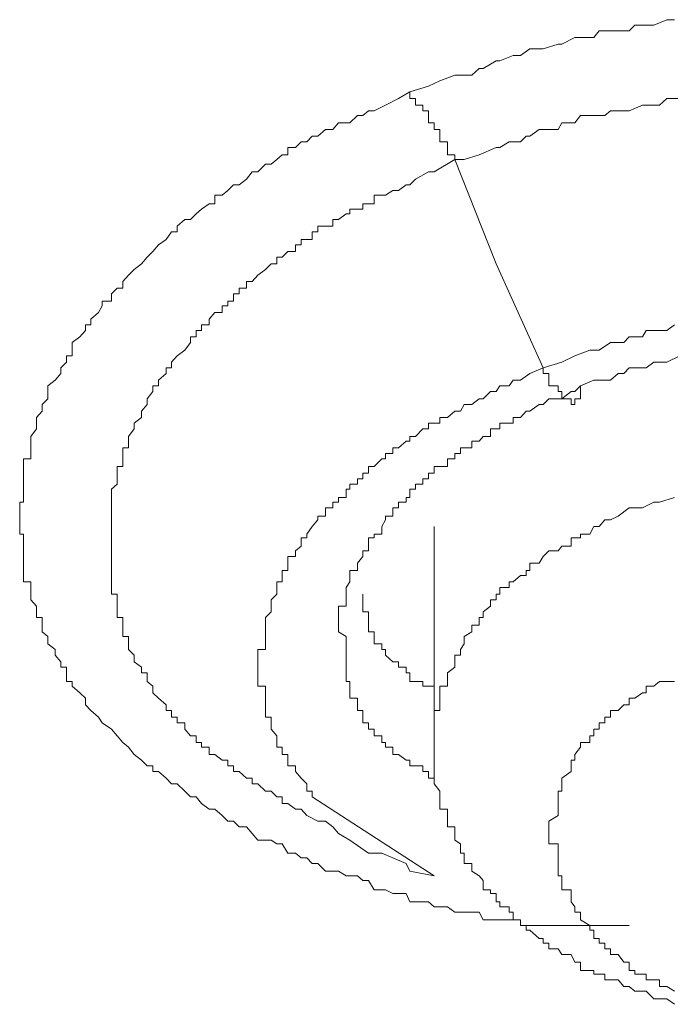
# Model space of a CAD drawing. Units: inches. Extents: x 149.1 to 232.2, y -281.8 to -222.7.
# Drawn here: x 172.7 to 172.9, y -239.2 to -238.9 of the extents above; entities that cross this region are included whole.
import ezdxf

# ---------------------------------------------------------------- set-up
doc = ezdxf.new("R2010")
doc.units = ezdxf.units.IN
doc.header["$MEASUREMENT"] = 0
doc.layers.add('图层 1', color=7, linetype='Continuous')

msp = doc.modelspace()

# ---------------------------------------------------------------- linework, layer by layer
at = {"layer": '图层 1', "lineweight": 9}
for points in [[(172.81667, -238.89429), (172.82356, -238.89222), (172.82769, -238.89016), (172.83321, -238.88809), (172.83527, -238.88809), (172.83941, -238.88809), (172.84216, -238.88568), (172.84354, -238.88568), (172.84836, -238.88292), (172.84974, -238.88292), (172.85457, -238.88085), (172.85732, -238.88085), (172.86077, -238.87844), (172.86421, -238.87844), (172.86559, -238.87844), (172.8711, -238.87672), (172.87248, -238.87672), (172.8773, -238.87431), (172.87937, -238.87431), (172.88419, -238.87431), (172.88626, -238.8719), (172.89039, -238.8719), (172.89315, -238.8719), (172.89728, -238.8719), (172.89935, -238.86983), (172.90349, -238.86983), (172.90624, -238.86983), (172.91106, -238.86776), (172.91382, -238.86776)], [(172.89728, -239.20021), (172.89315, -239.20021), (172.89039, -239.20021), (172.88833, -239.20021), (172.88626, -239.20021), (172.88282, -239.20021), (172.87937, -239.20021), (172.8773, -239.20021), (172.87592, -239.20021), (172.87248, -239.20021), (172.8711, -239.20021), (172.86766, -239.20021), (172.86559, -239.20021), (172.86421, -239.20021), (172.86077, -239.20021), (172.85939, -239.20021), (172.85732, -239.20021), (172.85732, -239.19815), (172.85457, -239.19815), (172.85319, -239.19815), (172.84974, -239.19815), (172.84836, -239.19815), (172.8463, -239.19815), (172.84354, -239.19815), (172.84216, -239.19539), (172.83941, -239.19539), (172.83665, -239.19539), (172.83527, -239.19539), (172.83321, -239.19539), (172.83045, -239.19332), (172.82769, -239.19332), (172.82563, -239.19332), (172.82356, -239.1916), (172.82149, -239.1916), (172.81874, -239.1916), (172.81667, -239.1916), (172.81529, -239.1885), (172.81254, -239.1885), (172.81047, -239.1885), (172.80771, -239.18712), (172.80633, -239.18712), (172.80358, -239.18712), (172.80151, -239.18368), (172.79944, -239.18368), (172.79738, -239.18196), (172.79462, -239.18196), (172.79324, -239.18196), (172.79049, -239.18023), (172.78842, -239.18023), (172.78566, -239.18023), (172.78291, -239.17748), (172.78084, -239.17748), (172.77877, -239.17541), (172.77671, -239.17541), (172.77464, -239.17369), (172.77188, -239.17369), (172.76982, -239.17024), (172.76775, -239.17024), (172.76568, -239.16886), (172.76361, -239.16886), (172.76086, -239.16886), (172.75879, -239.16645), (172.75672, -239.16404), (172.75397, -239.16404), (172.7519, -239.16197), (172.74983, -239.16197), (172.74777, -239.15991), (172.74501, -239.1575), (172.74294, -239.1575), (172.74019, -239.15543), (172.73812, -239.15302), (172.73605, -239.15302), (172.73399, -239.15095), (172.73123, -239.14819), (172.72916, -239.14819), (172.7271, -239.14613), (172.72434, -239.14371), (172.72227, -239.14371), (172.72227, -239.14165), (172.72021, -239.14165), (172.71814, -239.13958), (172.71538, -239.13751), (172.71332, -239.13476), (172.71125, -239.13303), (172.70918, -239.13062), (172.70712, -239.12821), (172.70367, -239.1258), (172.70229, -239.12373), (172.69954, -239.12132), (172.69747, -239.11925), (172.69747, -239.11684), (172.6954, -239.11478), (172.69265, -239.11236), (172.69265, -239.11064), (172.69058, -239.11064), (172.69058, -239.10754), (172.69058, -239.10547), (172.68851, -239.10547), (172.68851, -239.10341), (172.68644, -239.101), (172.68644, -239.09893), (172.68369, -239.09686), (172.68369, -239.09411), (172.68162, -239.09238), (172.68162, -239.08997), (172.68162, -239.08722), (172.67955, -239.08722), (172.67955, -239.08515), (172.67955, -239.08308), (172.67749, -239.08067), (172.67749, -239.0786), (172.67749, -239.07619), (172.67749, -239.07412), (172.67473, -239.07412), (172.67473, -239.07171), (172.67473, -239.06999), (172.67473, -239.06723), (172.67473, -239.06482), (172.67473, -239.06275), (172.67473, -239.06103), (172.67473, -239.05793), (172.67473, -239.05655), (172.67335, -239.05655), (172.67335, -239.0538), (172.67335, -239.05139), (172.67335, -239.05001), (172.67335, -239.04691), (172.67335, -239.04484), (172.67473, -239.04484), (172.67473, -239.04312), (172.67473, -239.04002), (172.67473, -239.03829), (172.67473, -239.03623), (172.67473, -239.03416), (172.67473, -239.03175), (172.67473, -239.02899), (172.67749, -239.02899), (172.67749, -239.02693), (172.67749, -239.02486), (172.67749, -239.02245), (172.67749, -239.02072), (172.67955, -239.01797), (172.67955, -239.0159), (172.67955, -239.01383), (172.68162, -239.01142), (172.68162, -239.00901), (172.68369, -239.00694), (172.68369, -239.00419), (172.68369, -239.00212), (172.68644, -239.00005), (172.68851, -238.99764), (172.68851, -238.99558), (172.69058, -238.99351), (172.69058, -238.9911), (172.69265, -238.9911), (172.69265, -238.98903), (172.69265, -238.98627), (172.6954, -238.98421), (172.69747, -238.9818), (172.69747, -238.97973), (172.69954, -238.97973), (172.69954, -238.97766), (172.70229, -238.97525), (172.70367, -238.97284), (172.70367, -238.97112), (172.70712, -238.97112), (172.70712, -238.96836), (172.70918, -238.96629), (172.71125, -238.96629), (172.71125, -238.96388), (172.71332, -238.96147), (172.71538, -238.9594), (172.71814, -238.95734), (172.72021, -238.95492), (172.72227, -238.95286), (172.72434, -238.95044), (172.7271, -238.94838), (172.72916, -238.94562), (172.73123, -238.94562), (172.73123, -238.94355), (172.73399, -238.94114), (172.73605, -238.94114), (172.73812, -238.93908), (172.74019, -238.93735), (172.74294, -238.93529), (172.74501, -238.93529), (172.74501, -238.93219), (172.74777, -238.93219), (172.74983, -238.93046), (172.7519, -238.9284), (172.75397, -238.9284), (172.75672, -238.92633), (172.75879, -238.92357), (172.76086, -238.92357), (172.76361, -238.92082), (172.76568, -238.92082), (172.76775, -238.91909), (172.76982, -238.91737), (172.77188, -238.91737), (172.77188, -238.91462), (172.77464, -238.91462), (172.77671, -238.91255), (172.77877, -238.91255), (172.78084, -238.91048), (172.78291, -238.91048), (172.78566, -238.90807), (172.78842, -238.90807), (172.79049, -238.90566), (172.79324, -238.90566), (172.79462, -238.90566), (172.79738, -238.9029), (172.79944, -238.9029), (172.80151, -238.90118), (172.80358, -238.90118), (172.80771, -238.89911), (172.81254, -238.8967), (172.81667, -238.89429)], [(172.81667, -238.89429), (172.81667, -238.8967), (172.81874, -238.8967), (172.81874, -238.89911), (172.82149, -238.89911), (172.82149, -238.90118), (172.82356, -238.90118), (172.82356, -238.9029), (172.82356, -238.90566), (172.82563, -238.90566), (172.82563, -238.90807), (172.82769, -238.90807), (172.82769, -238.91048), (172.82769, -238.91255), (172.83045, -238.91255), (172.83045, -238.91462), (172.83045, -238.91737), (172.83321, -238.91737), (172.83321, -238.91909)], [(172.83321, -238.91909), (172.83665, -238.91909), (172.84216, -238.91737), (172.84836, -238.91462), (172.84974, -238.91462), (172.85319, -238.91255), (172.85457, -238.91255), (172.85732, -238.91255), (172.85939, -238.91048), (172.86077, -238.91048), (172.86421, -238.90807), (172.86766, -238.90807), (172.8711, -238.90807), (172.87248, -238.90566), (172.87592, -238.90566), (172.8773, -238.90566), (172.87937, -238.9029), (172.88282, -238.9029), (172.88626, -238.9029), (172.88833, -238.9029), (172.89039, -238.90118), (172.89315, -238.90118), (172.89522, -238.90118), (172.89728, -238.90118), (172.90211, -238.89911), (172.90349, -238.89911), (172.90624, -238.89911), (172.90831, -238.89911), (172.91106, -238.8967), (172.91589, -238.8967)], [(172.79462, -239.16886), (172.79049, -239.16645), (172.78842, -239.16404), (172.78566, -239.16197), (172.78291, -239.16197), (172.77877, -239.15991), (172.77671, -239.1575), (172.77464, -239.1575), (172.77188, -239.15543), (172.76982, -239.15543), (172.76982, -239.15302), (172.76775, -239.15302), (172.76568, -239.15095), (172.76361, -239.15095), (172.76086, -239.14819), (172.75879, -239.14819), (172.75879, -239.14613), (172.75672, -239.14613), (172.75397, -239.14371), (172.7519, -239.14371), (172.7519, -239.14165), (172.74983, -239.14165), (172.74983, -239.13958), (172.74777, -239.13958), (172.74501, -239.13751), (172.74294, -239.13751), (172.74294, -239.13476), (172.74019, -239.13476), (172.74019, -239.13303), (172.73812, -239.13303), (172.73812, -239.13062), (172.73605, -239.13062), (172.73399, -239.12821), (172.73399, -239.1258), (172.73123, -239.1258), (172.73123, -239.12373), (172.72916, -239.12373), (172.72916, -239.12132), (172.7271, -239.12132), (172.7271, -239.11925), (172.72434, -239.11684), (172.72227, -239.11478), (172.72227, -239.11236), (172.72021, -239.11064), (172.72021, -239.10754), (172.71814, -239.10754), (172.71814, -239.10547), (172.71538, -239.10341), (172.71538, -239.101), (172.71332, -239.09893), (172.71332, -239.09686), (172.71332, -239.09411), (172.71125, -239.09411), (172.71125, -239.09238), (172.71125, -239.08997), (172.71125, -239.08722), (172.70918, -239.08722), (172.70918, -239.08515), (172.70918, -239.08308), (172.70918, -239.08067), (172.70918, -239.0786), (172.70712, -239.0786), (172.70712, -239.07619), (172.70712, -239.07412), (172.70712, -239.07171), (172.70712, -239.06999), (172.70712, -239.06723), (172.70712, -239.06482), (172.70712, -239.06275), (172.70712, -239.06103), (172.70712, -239.05793), (172.70712, -239.05655), (172.70712, -239.0538), (172.70712, -239.05139), (172.70712, -239.05001), (172.70712, -239.04691), (172.70712, -239.04484), (172.70712, -239.04312), (172.70712, -239.04002), (172.70918, -239.03829), (172.70918, -239.03623), (172.70918, -239.03416), (172.70918, -239.03175), (172.71125, -239.03175), (172.71125, -239.02899), (172.71125, -239.02693), (172.71125, -239.02486), (172.71332, -239.02486), (172.71332, -239.02245), (172.71332, -239.02072), (172.71538, -239.01797), (172.71538, -239.0159), (172.71814, -239.01383), (172.71814, -239.01142), (172.72021, -239.00901), (172.72021, -239.00694), (172.72227, -239.00419), (172.72227, -239.00212), (172.72434, -239.00212), (172.72434, -239.00005), (172.7271, -238.99764), (172.7271, -238.99558), (172.72916, -238.99558), (172.72916, -238.99351), (172.73123, -238.9911), (172.73399, -238.98903), (172.73605, -238.98627), (172.73605, -238.98421), (172.73812, -238.98421), (172.73812, -238.9818), (172.74019, -238.9818), (172.74019, -238.97973), (172.74294, -238.97973), (172.74294, -238.97766), (172.74501, -238.97525), (172.74777, -238.97525), (172.74777, -238.97284), (172.74983, -238.97284), (172.74983, -238.97112), (172.7519, -238.97112), (172.7519, -238.96836), (172.75397, -238.96836), (172.75397, -238.96629), (172.75672, -238.96629), (172.75672, -238.96388), (172.75879, -238.96388), (172.76086, -238.96147), (172.76361, -238.9594), (172.76568, -238.95734), (172.76775, -238.95734), (172.76775, -238.95492), (172.76982, -238.95492), (172.77188, -238.95286), (172.77464, -238.95286), (172.77464, -238.95044), (172.77671, -238.95044), (172.77671, -238.94838), (172.77877, -238.94838), (172.78084, -238.94838), (172.78084, -238.94562), (172.78291, -238.94562), (172.78291, -238.94355), (172.78566, -238.94355), (172.78842, -238.94355), (172.78842, -238.94114), (172.79049, -238.94114), (172.79324, -238.93908), (172.79462, -238.93908), (172.79462, -238.93735), (172.79738, -238.93735), (172.79944, -238.93735), (172.79944, -238.93529), (172.80151, -238.93529), (172.80358, -238.93529), (172.80358, -238.93219), (172.80633, -238.93219), (172.80771, -238.93219), (172.81047, -238.93046), (172.81254, -238.93046), (172.81529, -238.9284), (172.81667, -238.9284), (172.81874, -238.92633), (172.82356, -238.92357), (172.82563, -238.92357), (172.83321, -238.91909)], [(172.83321, -238.91909), (172.84836, -238.95734), (172.86559, -238.99558)], [(172.91382, -238.97973), (172.91106, -238.9818), (172.90831, -238.9818), (172.90624, -238.9818), (172.90349, -238.9818), (172.90211, -238.98421), (172.89935, -238.98421), (172.89728, -238.98421), (172.89522, -238.98627), (172.89315, -238.98627), (172.89039, -238.98627), (172.88626, -238.98903), (172.88282, -238.98903), (172.8773, -238.9911), (172.87248, -238.99351), (172.86559, -238.99558)], [(172.87937, -239.00212), (172.88419, -239.00005), (172.89039, -239.00005), (172.89315, -238.99764), (172.89522, -238.99764), (172.89728, -238.99558), (172.89935, -238.99558), (172.90349, -238.99558), (172.90624, -238.99351), (172.90831, -238.99351), (172.91106, -238.99351), (172.91589, -238.9911)], [(172.86559, -238.99558), (172.86077, -238.99764), (172.85732, -239.00005), (172.85457, -239.00005), (172.85319, -239.00212), (172.84974, -239.00212), (172.84836, -239.00419), (172.8463, -239.00419), (172.84354, -239.00694), (172.84216, -239.00694), (172.83941, -239.00901), (172.83665, -239.00901), (172.83527, -239.01142), (172.83321, -239.01142), (172.83045, -239.01383), (172.82769, -239.01383), (172.82769, -239.0159), (172.82563, -239.0159), (172.82356, -239.0159), (172.82356, -239.01797), (172.82149, -239.01797), (172.81874, -239.02072), (172.81667, -239.02072), (172.81667, -239.02245), (172.81529, -239.02245), (172.81254, -239.02486), (172.81047, -239.02486), (172.81047, -239.02693), (172.80771, -239.02693), (172.80771, -239.02899), (172.80633, -239.02899), (172.80358, -239.03175), (172.80151, -239.03175), (172.80151, -239.03416), (172.79944, -239.03416), (172.79944, -239.03623), (172.79738, -239.03623), (172.79738, -239.03829), (172.79462, -239.03829), (172.79462, -239.04002), (172.79324, -239.04002), (172.79324, -239.04312), (172.79049, -239.04312), (172.79049, -239.04484), (172.78842, -239.04484), (172.78842, -239.04691), (172.78566, -239.04691), (172.78566, -239.05001), (172.78291, -239.05001), (172.78291, -239.05139), (172.78084, -239.0538), (172.77877, -239.05655), (172.77877, -239.05793), (172.77671, -239.05793), (172.77671, -239.06103), (172.77464, -239.06275), (172.77464, -239.06482), (172.77188, -239.06482), (172.77188, -239.06723), (172.77188, -239.06999), (172.76982, -239.06999), (172.76982, -239.07171), (172.76982, -239.07412), (172.76775, -239.07412), (172.76775, -239.07619), (172.76775, -239.0786), (172.76568, -239.08067), (172.76568, -239.08308), (172.76568, -239.08515), (172.76361, -239.08722), (172.76361, -239.08997), (172.76361, -239.09238), (172.76361, -239.09411), (172.76361, -239.09686), (172.76361, -239.09893), (172.76086, -239.09893), (172.76086, -239.101), (172.76086, -239.10341), (172.76086, -239.10547), (172.76086, -239.10754), (172.76086, -239.11064), (172.76086, -239.11236), (172.76361, -239.11236), (172.76361, -239.11478), (172.76361, -239.11684), (172.76361, -239.11925), (172.76361, -239.12132), (172.76361, -239.12373), (172.76568, -239.12373), (172.76568, -239.1258), (172.76568, -239.12821), (172.76775, -239.13062), (172.76775, -239.13303), (172.76775, -239.13476), (172.76982, -239.13476), (172.76982, -239.13751), (172.77188, -239.13751), (172.77188, -239.13958), (172.77188, -239.14165), (172.77464, -239.14165), (172.77464, -239.14371), (172.77671, -239.14613), (172.77877, -239.14819), (172.77877, -239.15095), (172.78084, -239.15095), (172.78084, -239.15302)], [(172.87937, -239.00212), (172.87937, -239.00419), (172.87937, -239.00694), (172.8773, -239.00694), (172.8773, -239.00901), (172.87592, -239.00901), (172.87592, -239.00694), (172.87248, -239.00694), (172.87248, -239.00419), (172.8711, -239.00419), (172.8711, -239.00212), (172.86766, -239.00212), (172.86766, -239.00005), (172.86766, -238.99764), (172.86559, -238.99764), (172.86559, -238.99558)], [(172.79324, -239.09411), (172.79049, -239.09238), (172.79049, -239.08997), (172.79049, -239.08722), (172.79049, -239.08515), (172.79049, -239.08308), (172.79324, -239.08308), (172.79324, -239.08067), (172.79324, -239.0786), (172.79324, -239.07619), (172.79462, -239.07412), (172.79462, -239.07171), (172.79462, -239.06999), (172.79738, -239.06999), (172.79738, -239.06723), (172.79944, -239.06482), (172.79944, -239.06275), (172.80151, -239.06275), (172.80151, -239.06103), (172.80151, -239.05793), (172.80358, -239.05793), (172.80358, -239.05655), (172.80633, -239.05655), (172.80633, -239.0538), (172.80771, -239.05139), (172.80771, -239.05001), (172.81047, -239.05001), (172.81047, -239.04691), (172.81254, -239.04691), (172.81254, -239.04484), (172.81529, -239.04484), (172.81529, -239.04312), (172.81667, -239.04312), (172.81667, -239.04002), (172.81874, -239.04002), (172.81874, -239.03829), (172.82149, -239.03829), (172.82149, -239.03623), (172.82356, -239.03623), (172.82356, -239.03416), (172.82563, -239.03416), (172.82563, -239.03175), (172.82769, -239.03175), (172.83045, -239.03175), (172.83045, -239.02899), (172.83321, -239.02899), (172.83321, -239.02693), (172.83527, -239.02693), (172.83527, -239.02486), (172.83665, -239.02486), (172.83941, -239.02486), (172.83941, -239.02245), (172.84216, -239.02245), (172.84354, -239.02072), (172.8463, -239.02072), (172.8463, -239.01797), (172.84836, -239.01797), (172.84974, -239.01797), (172.84974, -239.0159), (172.85319, -239.0159), (172.85457, -239.0159), (172.85457, -239.01383), (172.85732, -239.01383), (172.85939, -239.01142), (172.86077, -239.01142), (172.86421, -239.00901), (172.86559, -239.00901), (172.86766, -239.00694), (172.8711, -239.00694), (172.87248, -239.00694), (172.87592, -239.00419), (172.8773, -239.00419), (172.87937, -239.00212)], [(172.91382, -239.04312), (172.90831, -239.04484), (172.90624, -239.04484), (172.90211, -239.04691), (172.89728, -239.04691)], [(172.89728, -239.04691), (172.89315, -239.05001), (172.89039, -239.05139), (172.88833, -239.05139), (172.88626, -239.0538), (172.88419, -239.0538), (172.88282, -239.05655), (172.87937, -239.05655), (172.87937, -239.05793), (172.8773, -239.05793), (172.87592, -239.05793), (172.87592, -239.06103), (172.87248, -239.06103), (172.8711, -239.06275), (172.86766, -239.06275), (172.86559, -239.06482), (172.86421, -239.06723), (172.86077, -239.06723), (172.86077, -239.06999), (172.85939, -239.06999), (172.85939, -239.07171), (172.85732, -239.07171), (172.85457, -239.07412), (172.85319, -239.07412), (172.85319, -239.07619), (172.84974, -239.07619), (172.84974, -239.0786), (172.84836, -239.0786), (172.84836, -239.08067), (172.8463, -239.08067), (172.8463, -239.08308), (172.84354, -239.08515), (172.84354, -239.08722), (172.84216, -239.08722), (172.84216, -239.08997), (172.83941, -239.08997), (172.83941, -239.09238), (172.83665, -239.09411), (172.83665, -239.09686), (172.83527, -239.09893), (172.83527, -239.101), (172.83321, -239.101), (172.83321, -239.10341), (172.83321, -239.10547), (172.83045, -239.10754), (172.83045, -239.11064), (172.83045, -239.11236), (172.82769, -239.11236), (172.82769, -239.11478), (172.82769, -239.11684), (172.82769, -239.11925), (172.82769, -239.12132), (172.82563, -239.12132), (172.82563, -239.12373), (172.82563, -239.1258), (172.82563, -239.12821), (172.82563, -239.13062), (172.82563, -239.13303), (172.82563, -239.13476), (172.82563, -239.13751), (172.82563, -239.13958), (172.82563, -239.14165), (172.82563, -239.14371), (172.82563, -239.14613), (172.82563, -239.14819), (172.82769, -239.15095), (172.82769, -239.15302), (172.82769, -239.15543), (172.82769, -239.1575), (172.83045, -239.1575), (172.83045, -239.15991), (172.83045, -239.16197), (172.83045, -239.16404), (172.83321, -239.16404), (172.83321, -239.16645), (172.83321, -239.16886), (172.83527, -239.17024), (172.83527, -239.17369), (172.83665, -239.17369), (172.83665, -239.17541), (172.83665, -239.17748), (172.83941, -239.17748), (172.83941, -239.18023), (172.84216, -239.18196), (172.84354, -239.18368), (172.84354, -239.18712), (172.8463, -239.18712), (172.8463, -239.1885), (172.84836, -239.1885), (172.84836, -239.1916), (172.84974, -239.1916), (172.84974, -239.19332), (172.85319, -239.19332), (172.85319, -239.19539), (172.85457, -239.19539), (172.85457, -239.19815), (172.85732, -239.19815), (172.85732, -239.20021), (172.85939, -239.20021), (172.85939, -239.20194), (172.86077, -239.20194), (172.86421, -239.20504), (172.86559, -239.20504), (172.86559, -239.20676), (172.86766, -239.20676), (172.86766, -239.20883), (172.8711, -239.20883), (172.87248, -239.21089), (172.87592, -239.21089), (172.8773, -239.21365), (172.87937, -239.21365), (172.87937, -239.21675), (172.88282, -239.21675), (172.88419, -239.21675), (172.88419, -239.21813), (172.88626, -239.21813), (172.88833, -239.21813), (172.88833, -239.2202), (172.89039, -239.2202), (172.89315, -239.2202), (172.89522, -239.22261), (172.89728, -239.22261), (172.89935, -239.22433), (172.90211, -239.22433), (172.90349, -239.22433), (172.90624, -239.22709), (172.90831, -239.22709), (172.91106, -239.22709), (172.91382, -239.22915)], [(172.82563, -239.0538), (172.82563, -239.13476)], [(172.79944, -239.0786), (172.79944, -239.08067), (172.79944, -239.08308), (172.79944, -239.08515), (172.80151, -239.08515), (172.80151, -239.08722), (172.80151, -239.08997), (172.80151, -239.09238), (172.80358, -239.09238), (172.80358, -239.09411), (172.80358, -239.09686), (172.80633, -239.09686), (172.80633, -239.09893), (172.80771, -239.09893), (172.80771, -239.101), (172.81047, -239.10341), (172.81254, -239.10341), (172.81254, -239.10547), (172.81529, -239.10547), (172.81529, -239.10754), (172.81667, -239.10754), (172.81667, -239.11064), (172.81874, -239.11064), (172.82149, -239.11064), (172.82149, -239.11236), (172.82356, -239.11236), (172.82563, -239.11236), (172.82563, -239.11478)], [(172.82563, -239.14613), (172.82356, -239.14613), (172.82356, -239.14371), (172.82149, -239.14371), (172.82149, -239.14165), (172.81874, -239.14165), (172.81667, -239.14165), (172.81667, -239.13958), (172.81529, -239.13958), (172.81254, -239.13751), (172.81047, -239.13751), (172.81047, -239.13476), (172.80771, -239.13476), (172.80771, -239.13303), (172.80633, -239.13303), (172.80633, -239.13062), (172.80358, -239.13062), (172.80358, -239.12821), (172.80151, -239.12821), (172.80151, -239.1258), (172.79944, -239.1258), (172.79944, -239.12373), (172.79944, -239.12132), (172.79738, -239.12132), (172.79738, -239.11925), (172.79738, -239.11684), (172.79462, -239.11684), (172.79462, -239.11478), (172.79462, -239.11236), (172.79462, -239.11064), (172.79324, -239.11064), (172.79324, -239.10754), (172.79324, -239.10547), (172.79324, -239.10341), (172.79324, -239.101), (172.79324, -239.09893), (172.79324, -239.09686), (172.79324, -239.09411)], [(172.91382, -239.11064), (172.91106, -239.11064), (172.90831, -239.11064), (172.90624, -239.11236), (172.90349, -239.11236), (172.90349, -239.11478), (172.90211, -239.11478), (172.89935, -239.11684), (172.89728, -239.11684), (172.89728, -239.11925), (172.89522, -239.11925), (172.89315, -239.12132), (172.89039, -239.12132), (172.89039, -239.12373), (172.88833, -239.12373), (172.88833, -239.1258), (172.88626, -239.1258), (172.88626, -239.12821), (172.88419, -239.12821), (172.88419, -239.13062), (172.88282, -239.13062), (172.88282, -239.13303), (172.87937, -239.13303), (172.87937, -239.13476), (172.8773, -239.13751), (172.8773, -239.13958), (172.87592, -239.13958), (172.87592, -239.14165), (172.87592, -239.14371), (172.87248, -239.14613), (172.87248, -239.14819), (172.87248, -239.15095), (172.8711, -239.15095), (172.8711, -239.15302), (172.8711, -239.15543), (172.8711, -239.1575), (172.8711, -239.15991), (172.86766, -239.16197), (172.86766, -239.16404), (172.86766, -239.16645), (172.86766, -239.16886), (172.86766, -239.17024), (172.8711, -239.17024), (172.8711, -239.17369), (172.8711, -239.17541), (172.8711, -239.17748), (172.8711, -239.18023), (172.8711, -239.18196), (172.87248, -239.18196), (172.87248, -239.18368), (172.87248, -239.18712), (172.87592, -239.18712), (172.87592, -239.1885), (172.87592, -239.1916), (172.8773, -239.19332), (172.8773, -239.19539), (172.87937, -239.19539), (172.87937, -239.19815), (172.88282, -239.20021), (172.88282, -239.20194), (172.88419, -239.20194), (172.88419, -239.20504), (172.88626, -239.20504), (172.88626, -239.20676), (172.88833, -239.20676), (172.88833, -239.20883), (172.89039, -239.20883), (172.89039, -239.21089), (172.89315, -239.21089), (172.89522, -239.21365), (172.89728, -239.21365), (172.89728, -239.21675), (172.89935, -239.21675), (172.89935, -239.21813), (172.90211, -239.21813), (172.90349, -239.21813), (172.90349, -239.2202), (172.90624, -239.2202), (172.90831, -239.2202), (172.90831, -239.22261), (172.91106, -239.22261), (172.91382, -239.22433)], [(172.78084, -239.15302), (172.82563, -239.18196)], [(172.79462, -239.16886), (172.80151, -239.17369), (172.80633, -239.17369), (172.81047, -239.17541), (172.81529, -239.17748), (172.81667, -239.18023), (172.82563, -239.18196)]]:
    msp.add_lwpolyline(points, dxfattribs=at)

doc.saveas('drawing.dxf')
